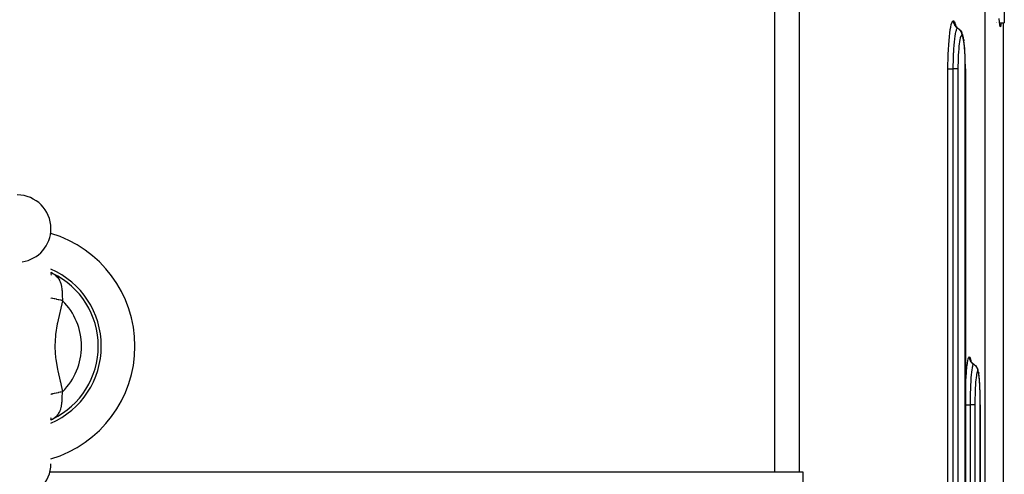
# Model space of a CAD drawing. Extents: x 24 to 1347, y -773 to 283.
# Drawn here: x 545 to 662, y -554 to -500 of the extents above; entities that cross this region are included whole.
import ezdxf

# ---------------------------------------------------------------- set-up
doc = ezdxf.new("R2010")
doc.units = 0
doc.linetypes.add('DASHED', pattern=[11.05, 8.7, -2.35])
doc.layers.get('0').update_dxf_attribs({"linetype": 'CONTINUOUS'})
doc.layers.add('NEVIDI', color=4, linetype='DASHED')

msp = doc.modelspace()

# ---------------------------------------------------------------- linework, layer by layer
at = {"color": 2}
for p, q in [((662, -484.904158), (662, -499.904158)), ((656.18313, -500.273578), (656.127048, -500.155908)), ((656.170478, -500.247032), (656.148542, -500.177482)), ((656.254806, -500.382473), (656.18313, -500.273578)), ((656.283137, -500.403565), (656.196064, -500.303835)), ((656.38284, -500.49062), (656.283137, -500.403565)), ((661.037239, -499.904158), (661.038764, -499.904158)), ((661.037239, -499.904158), (661.038764, -499.904158)), ((661.047898, -499.904158), (661.049866, -499.904158)), ((661.047898, -499.904158), (661.049866, -499.904158)), ((661.059947, -499.904158), (661.06286, -499.904158)), ((661.059947, -499.904158), (661.06286, -499.904158)), ((661.068446, -499.904158), (661.071098, -499.904158)), ((661.068446, -499.904158), (661.071098, -499.904158)), ((661.072321, -499.904158), (661.07576, -499.904158)), ((661.072321, -499.904158), (661.07576, -499.904158)), ((661.076957, -499.904158), (661.079943, -499.904158)), ((661.076957, -499.904158), (661.079943, -499.904158)), ((661.083779, -499.904158), (661.085747, -499.904158)), ((661.083779, -499.904158), (661.085747, -499.904158)), ((661.085856, -499.904158), (661.087355, -499.904158)), ((661.085856, -499.904158), (661.087355, -499.904158)), ((661.088003, -499.904158), (661.089748, -499.904158)), ((661.088003, -499.904158), (661.089748, -499.904158)), ((661.090486, -499.904158), (661.092354, -499.904158)), ((661.090486, -499.904158), (661.092354, -499.904158)), ((661.09542, -499.904158), (661.097768, -499.904158)), ((661.09542, -499.904158), (661.097768, -499.904158)), ((661.09884, -499.904158), (661.100356, -499.904158)), ((661.09884, -499.904158), (661.100356, -499.904158)), ((661.425727, -499.84232), (661.393986, -499.414644)), ((661.459099, -500.152685), (661.425727, -499.84232)), ((661.432376, -499.904158), (662, -499.904158)), ((661.432376, -499.904158), (662, -499.904158)), ((661.493551, -500.341265), (661.459099, -500.152685)), ((661.52857, -500.404158), (661.493551, -500.341265)), ((661.563583, -500.341284), (661.52857, -500.404158)), ((661.598046, -500.152646), (661.563583, -500.341284)), ((661.624763, -499.904158), (661.598046, -500.152646)), ((661.893405, -625.851745), (661.893409, -499.904158)), ((656.48333, -500.557691), (656.57977, -500.621707)), ((656.57977, -500.621707), (656.680478, -500.708763)), ((656.680478, -500.708763), (656.768469, -500.808698)), ((656.821086, -500.878652), (656.768469, -500.808698)), ((656.821086, -500.878652), (656.893558, -500.987947)), ((656.893558, -500.987947), (656.950282, -501.106166)), ((656.999095, -501.221558), (656.950282, -501.106166)), ((656.999095, -501.221558), (657.037701, -501.343207)), ((657.083625, -501.502735), (657.037701, -501.343207)), ((657.12687, -501.705455), (657.083625, -501.502735)), ((657.167384, -501.950485), (657.12687, -501.705455)), ((657.167384, -501.950485), (657.184534, -502.057773)), ((657.221039, -502.335708), (657.184534, -502.057773)), ((657.253807, -502.646731), (657.221039, -502.335708)), ((657.282758, -502.988953), (657.253807, -502.646731)), ((657.307835, -503.362021), (657.282758, -502.988953)), ((657.32841, -503.756314), (657.307835, -503.362021)), ((657.34441, -504.168437), (657.32841, -503.756314)), ((657.355812, -504.598249), (657.34441, -504.168437)), ((657.362342, -505.035597), (657.355812, -504.598249)), ((657.364044, -505.404154), (657.362342, -505.035597)), ((657.364239, -505.404154), (657.364239, -625.40416)), ((548.5, -529.625147), (548.56546, -529.677391)), ((548.5, -529.626502), (548.56588, -529.692594)), ((548.549183, -529.659275), (548.5, -529.627408)), ((548.5, -529.632769), (548.55158, -529.699305)), ((548.5, -529.646886), (548.530621, -529.699771)), ((548.5, -529.673373), (548.509938, -529.698255)), ((548.5, -529.806076), (548.51053, -529.93403)), ((548.557309, -529.663937), (548.549183, -529.659275)), ((657.993742, -540.156063), (657.953398, -540.031754)), ((658.050644, -540.273722), (657.993742, -540.156063)), ((658.079954, -540.303862), (658.006548, -540.193274)), ((658.167519, -540.40359), (658.079954, -540.303862)), ((658.267716, -540.490644), (658.167519, -540.40359)), ((658.368726, -540.557757), (658.465587, -540.621766)), ((658.465587, -540.621766), (658.566791, -540.70882)), ((658.566791, -540.70882), (658.655276, -540.808752)), ((658.655276, -540.808752), (658.729479, -540.919723)), ((658.767278, -540.988198), (658.729479, -540.919723)), ((658.767278, -540.988198), (658.824823, -541.106402)), ((658.824823, -541.106402), (658.865631, -541.231371)), ((658.900453, -541.343746), (658.865631, -541.231371)), ((658.934075, -541.503594), (658.900453, -541.343746)), ((658.934075, -541.503594), (658.955294, -541.624658)), ((658.985933, -541.82139), (658.955294, -541.624658)), ((659.014592, -542.059197), (658.985933, -541.82139)), ((659.04115, -542.337389), (659.014592, -542.059197)), ((659.064935, -542.64849), (659.04115, -542.337389)), ((659.08592, -542.990811), (659.064935, -542.64849)), ((659.104066, -543.363859), (659.08592, -542.990811)), ((659.118929, -543.757863), (659.104066, -543.363859)), ((659.130476, -544.169711), (659.118929, -543.757863)), ((659.138699, -544.599198), (659.130476, -544.169711)), ((659.143404, -545.035999), (659.138699, -544.599198)), ((659.144629, -545.404154), (659.143404, -545.035999)), ((659.145798, -545.404154), (659.145798, -625.404161)), ((548.5, -547.006422), (548.510142, -546.881815)), ((548.5, -547.175655), (548.550161, -547.110918)), ((548.5, -547.161582), (548.529295, -547.110959)), ((548.5, -547.13505), (548.508683, -547.113295)), ((548.5, -547.181862), (548.564637, -547.116989)), ((548.5, -547.183194), (548.564853, -547.131422)), ((548.517001, -547.16832), (548.506866, -547.174971)), ((548.557309, -547.14438), (548.517001, -547.16832)), ((634.684091, -553.404158), (548.369897, -553.404158)), ((637.587603, -553.404158), (634.684091, -553.404158)), ((638.041297, -553.404158), (637.587603, -553.404158)), ((638.041199, -635.404158), (638.041297, -553.404158))]:
    msp.add_line(p, q, dxfattribs=at)
for centre, radius, start, end in [((544.5, -524.404158), 4, 0, 90), ((544.5, -524.404158), 4, 278.130102, 360), ((544.5, -538.404158), 14, 0, 73.372638), ((544.5, -538.404158), 10, 0, 66.379206), ((544.5, -538.404158), 14, 286.627362, 360), ((544.5, -538.404158), 10, 293.620794, 360), ((544.5, -552.404158), 4, 270, 360)]:
    msp.add_arc(centre, radius, start, end, dxfattribs=at)
at = {"layer": 'NEVIDI', "color": 7, "linetype": 'CONTINUOUS'}
for p, q in [((634.684091, -553.404158), (634.684091, -481.404158)), ((637.587603, -481.404158), (637.587603, -553.404158)), ((659.674939, -481.404158), (659.674939, -580.548947)), ((655.570633, -500.719602), (655.624161, -500.420181)), ((655.624161, -500.420181), (655.629333, -500.394472)), ((655.629333, -500.394472), (655.685644, -500.147676)), ((655.685644, -500.147676), (655.691088, -500.126867)), ((655.691088, -500.126867), (655.750154, -499.933054)), ((655.750154, -499.933054), (655.755795, -499.917496)), ((655.755795, -499.917496), (655.816028, -499.78196)), ((655.816028, -499.78196), (655.82172, -499.771981)), ((655.82172, -499.771981), (655.882517, -499.695114)), ((655.882517, -499.695114), (655.888261, -499.690649)), ((655.888261, -499.690649), (655.938748, -499.672108)), ((655.938747, -499.672107), (655.938797, -499.682095)), ((655.938748, -499.672108), (655.994796, -499.695245)), ((655.938797, -499.682095), (655.943788, -499.772581)), ((655.943788, -499.772581), (655.946166, -499.793959)), ((655.946166, -499.793959), (655.949037, -499.815534)), ((655.949037, -499.815534), (655.965965, -499.904504)), ((655.965965, -499.904504), (655.971154, -499.925362)), ((655.971154, -499.925362), (655.976821, -499.946213)), ((655.976821, -499.946213), (656.005388, -500.032053)), ((655.994796, -499.695245), (656.000499, -499.70024)), ((656.000499, -499.70024), (656.060467, -499.783354)), ((656.005388, -500.032053), (656.013291, -500.052015)), ((656.013291, -500.052015), (656.021686, -500.071962)), ((656.021686, -500.071962), (656.061429, -500.153352)), ((656.060467, -499.783354), (656.066054, -499.793998)), ((656.061429, -500.153352), (656.071926, -500.172108)), ((656.066054, -499.793998), (656.12418, -499.93582)), ((656.071926, -500.172108), (656.08282, -500.190625)), ((656.08282, -500.190625), (656.132998, -500.265921)), ((656.12418, -499.93582), (656.129523, -499.951823)), ((656.129523, -499.951823), (656.184876, -500.149322)), ((656.132998, -500.265921), (656.145993, -500.283237)), ((656.145993, -500.283237), (656.159227, -500.300103)), ((656.159227, -500.300103), (656.218841, -500.367911)), ((656.184876, -500.149322), (656.189953, -500.170489)), ((656.189953, -500.170489), (656.224479, -500.336381)), ((656.218841, -500.367911), (656.233957, -500.383273)), ((656.233957, -500.383273), (656.249315, -500.398219)), ((656.249315, -500.398219), (656.317451, -500.457459)), ((656.317451, -500.457459), (656.334585, -500.470743)), ((656.334585, -500.470743), (656.351763, -500.483478)), ((656.351763, -500.483478), (656.427198, -500.533094)), ((661.891582, -626.010749), (661.891582, -499.904158)), ((655.420471, -502.000123), (655.461234, -501.567457)), ((655.461234, -501.567457), (655.465298, -501.528647)), ((655.465298, -501.528647), (655.510915, -501.136181)), ((655.510915, -501.136181), (655.515544, -501.100318)), ((655.515544, -501.100318), (655.565729, -500.750297)), ((655.565729, -500.750297), (655.570633, -500.719602)), ((656.103513, -501.559181), (656.073333, -501.780308)), ((656.115362, -501.480419), (656.103513, -501.559181)), ((656.119306, -501.455132), (656.115362, -501.480419)), ((656.119489, -501.453971), (656.119306, -501.455132)), ((656.150147, -501.272466), (656.119489, -501.453971)), ((656.1645, -501.195979), (656.150147, -501.272466)), ((656.168877, -501.173672), (656.1645, -501.195979)), ((656.19947, -501.030385), (656.169024, -501.172935)), ((656.216403, -500.960071), (656.19947, -501.030385)), ((656.220977, -500.942123), (656.216403, -500.960071)), ((656.221231, -500.941138), (656.220977, -500.942123)), ((656.250569, -500.836243), (656.221231, -500.941138)), ((656.270889, -500.773469), (656.250569, -500.836243)), ((656.275539, -500.760205), (656.270889, -500.773469)), ((656.303527, -500.688793), (656.275671, -500.759833)), ((656.326692, -500.640394), (656.303527, -500.688793)), ((656.331531, -500.631486), (656.326692, -500.640394)), ((656.357809, -500.590246), (656.331558, -500.631438)), ((656.383093, -500.561884), (656.357809, -500.590246)), ((656.387979, -500.557677), (656.383093, -500.561884)), ((656.412124, -500.542912), (656.388302, -500.557413)), ((656.435775, -500.538133), (656.412124, -500.542912)), ((656.427198, -500.533094), (656.435774, -500.538133)), ((656.47602, -500.552108), (656.435774, -500.538133)), ((656.435775, -500.538133), (656.478905, -500.564684)), ((656.478905, -500.564684), (656.495792, -500.575931)), ((656.495792, -500.575931), (656.515375, -500.58961)), ((656.579575, -500.639701), (656.59492, -500.652986)), ((656.59492, -500.652986), (656.618828, -500.674818)), ((656.670028, -500.726808), (656.683559, -500.741901)), ((656.683559, -500.741901), (656.709856, -500.773101)), ((656.723274, -500.790068), (656.748827, -500.82461)), ((656.748827, -500.82461), (656.760396, -500.841328)), ((656.760396, -500.841328), (656.787081, -500.882917)), ((656.80104, -501.587012), (656.760796, -501.71965)), ((656.787081, -500.882917), (656.798127, -500.90156)), ((656.798127, -500.90156), (656.814845, -500.931678)), ((656.805471, -501.574744), (656.80104, -501.587012)), ((656.847141, -501.480823), (656.805471, -501.574744)), ((656.814845, -500.931678), (656.824209, -500.949693)), ((656.824209, -500.949693), (656.848864, -501.002008)), ((656.85161, -501.472998), (656.847141, -501.480823)), ((656.848864, -501.002008), (656.857407, -501.022173)), ((656.89373, -501.420027), (656.85161, -501.472998)), ((656.857407, -501.022173), (656.866977, -501.046348)), ((656.866977, -501.046348), (656.874006, -501.06537)), ((656.874006, -501.06537), (656.894334, -501.128667)), ((656.898209, -501.416592), (656.89373, -501.420027)), ((656.894334, -501.128667), (656.900016, -501.149452)), ((656.932802, -501.404159), (656.898209, -501.416592)), ((656.900016, -501.149452), (656.904305, -501.166443)), ((656.904305, -501.166443), (656.90896, -501.186477)), ((656.90896, -501.186477), (656.922415, -501.260066)), ((656.922415, -501.260066), (656.92529, -501.281564)), ((656.92529, -501.281564), (656.926348, -501.290508)), ((656.926348, -501.290508), (656.928445, -501.310751)), ((656.928445, -501.310751), (656.93275, -501.394089)), ((656.93275, -501.394089), (656.932801, -501.404159)), ((656.971996, -501.420258), (656.932828, -501.404159)), ((656.975981, -501.423725), (656.971996, -501.420258)), ((657.017718, -501.48099), (656.975981, -501.423725)), ((657.021609, -501.488312), (657.017718, -501.48099)), ((657.06236, -501.586397), (657.021609, -501.488312)), ((657.066169, -501.597638), (657.06236, -501.586397)), ((657.105602, -501.736379), (657.066169, -501.597638)), ((655.348331, -503.065257), (655.378083, -502.561639)), ((655.378083, -502.561639), (655.381218, -502.514874)), ((655.381218, -502.514874), (655.416855, -502.042894)), ((655.416855, -502.042894), (655.420471, -502.000123)), ((655.985544, -502.652486), (655.961062, -502.991512)), ((655.990702, -502.588168), (655.985544, -502.652486)), ((655.993501, -502.554154), (655.990702, -502.588168)), ((655.993718, -502.55153), (655.993501, -502.554154)), ((656.020921, -502.249872), (655.993718, -502.55153)), ((656.027761, -502.181158), (656.020921, -502.249872)), ((656.031161, -502.147934), (656.027761, -502.181158)), ((656.031275, -502.146823), (656.031161, -502.147934)), ((656.060445, -501.884684), (656.031275, -502.146823)), ((656.069377, -501.81167), (656.060445, -501.884684)), ((656.073165, -501.781625), (656.069377, -501.81167)), ((656.073333, -501.780308), (656.073165, -501.781625)), ((656.60138, -502.727739), (656.573388, -503.029164)), ((656.604523, -502.697329), (656.60138, -502.727739)), ((656.635634, -502.42618), (656.604523, -502.697329)), ((656.639094, -502.39903), (656.635634, -502.42618)), ((656.673174, -502.158737), (656.639094, -502.39903)), ((656.676954, -502.134842), (656.673174, -502.158737)), ((656.713859, -501.926597), (656.676954, -502.134842)), ((656.717883, -501.906454), (656.713859, -501.926597)), ((656.756594, -501.735788), (656.717883, -501.906454)), ((656.760796, -501.71965), (656.756594, -501.735788)), ((657.109222, -501.751266), (657.105602, -501.736379)), ((657.146338, -501.927026), (657.109222, -501.751266)), ((657.149695, -501.945141), (657.146338, -501.927026)), ((657.184498, -502.15746), (657.149695, -501.945141)), ((657.187677, -502.179259), (657.184498, -502.15746)), ((657.219955, -502.427142), (657.187677, -502.179259)), ((657.222853, -502.452011), (657.219955, -502.427142)), ((657.251796, -502.728898), (657.222853, -502.452011)), ((657.254368, -502.756337), (657.251796, -502.728898)), ((657.279925, -503.060958), (657.254368, -502.756337)), ((655.304282, -504.228075), (655.320802, -503.687196)), ((655.320802, -503.687196), (655.32267, -503.637099)), ((655.32267, -503.637099), (655.345836, -503.113704)), ((655.345836, -503.113704), (655.348331, -503.065257)), ((655.9099, -504.027252), (655.897787, -504.450031)), ((655.911201, -503.989806), (655.9099, -504.027252)), ((655.912728, -503.947212), (655.911201, -503.989806)), ((655.929764, -503.543302), (655.912763, -503.946258)), ((655.931786, -503.501753), (655.929764, -503.543302)), ((655.933841, -503.460606), (655.931786, -503.501753)), ((655.934071, -503.456055), (655.933841, -503.460606)), ((655.955133, -503.083748), (655.934071, -503.456055)), ((655.958476, -503.031183), (655.955133, -503.083748)), ((655.961034, -502.991941), (655.958476, -503.031183)), ((656.522266, -503.803404), (656.506416, -504.167184)), ((656.524171, -503.765832), (656.522266, -503.803404)), ((656.544183, -503.421845), (656.524171, -503.765832)), ((656.546551, -503.385993), (656.544183, -503.421845)), ((656.570606, -503.062576), (656.546551, -503.385993)), ((656.573388, -503.029164), (656.570606, -503.062576)), ((657.282177, -503.091021), (657.279925, -503.060958)), ((657.304287, -503.42293), (657.282177, -503.091021)), ((657.306191, -503.45528), (657.304287, -503.42293)), ((657.324282, -503.805519), (657.306191, -503.45528)), ((657.325792, -503.839187), (657.324282, -503.805519)), ((657.339831, -504.205307), (657.325792, -503.839187)), ((655.289992, -505.404158), (655.292713, -504.889986)), ((655.292713, -504.889986), (655.2933, -504.837091)), ((655.2933, -504.837091), (655.303038, -504.279929)), ((655.303038, -504.279929), (655.304282, -504.228075)), ((655.888398, -505.040218), (655.886785, -505.404157)), ((655.888648, -505.012645), (655.888398, -505.040218)), ((655.889091, -504.968086), (655.888648, -505.012645)), ((655.889115, -504.965861), (655.889091, -504.968086)), ((655.896071, -504.527178), (655.889115, -504.965861)), ((655.896788, -504.494101), (655.896071, -504.527178)), ((655.897753, -504.451482), (655.896788, -504.494101)), ((655.897787, -504.450031), (655.897753, -504.451482)), ((656.485729, -505.0439), (656.483863, -505.40415)), ((656.486189, -505.002175), (656.485729, -505.0439)), ((656.492766, -504.621392), (656.486189, -505.002175)), ((656.493711, -504.581308), (656.492766, -504.621392)), ((656.504969, -504.206611), (656.493711, -504.581308)), ((656.506416, -504.167184), (656.504969, -504.206611)), ((657.340966, -504.240683), (657.339831, -504.205307)), ((657.350909, -504.622234), (657.340966, -504.240683)), ((657.351647, -504.658793), (657.350909, -504.622234)), ((657.357256, -505.046497), (657.351647, -504.658793)), ((657.35758, -505.083252), (657.357256, -505.046497)), ((657.358911, -505.404156), (657.35758, -505.083252)), ((655.289992, -625.404158), (655.289992, -505.404158)), ((655.289992, -505.404158), (655.291208, -505.404158)), ((655.291208, -505.404158), (655.304361, -505.404158)), ((655.304361, -505.404158), (655.311625, -505.404158)), ((655.311625, -505.404158), (655.317005, -505.404158)), ((655.317005, -505.404158), (655.337227, -505.404158)), ((655.337227, -505.404158), (655.351907, -505.404158)), ((655.351907, -505.404158), (655.359987, -505.404158)), ((655.359987, -505.404158), (655.384615, -505.404158)), ((655.384615, -505.404158), (655.408699, -505.404158)), ((655.408699, -505.404158), (655.419424, -505.404158)), ((655.419424, -505.404158), (655.445796, -505.404158)), ((655.445796, -505.404158), (655.481199, -505.404158)), ((655.481199, -505.404158), (655.494241, -505.404158)), ((655.494241, -505.404158), (655.519756, -505.404158)), ((655.519756, -505.404158), (655.568021, -505.404158)), ((655.568021, -505.404158), (655.583184, -505.404158)), ((655.583184, -505.404158), (655.605402, -505.404158)), ((655.605402, -505.404158), (655.667414, -505.404158)), ((655.667414, -505.404158), (655.684647, -505.404158)), ((655.684647, -505.404158), (655.701538, -505.404158)), ((655.701538, -505.404158), (655.777972, -505.404158)), ((655.777972, -505.404158), (655.796555, -505.404158)), ((655.796555, -505.404158), (655.806602, -505.404158)), ((655.806602, -505.404158), (655.886785, -505.404158)), ((655.886785, -505.404158), (655.886785, -625.404158)), ((655.961917, -505.404158), (655.886785, -505.404158)), ((655.967072, -505.404158), (655.961917, -505.404158)), ((655.97892, -505.404158), (655.967072, -505.404158)), ((656.063926, -505.404158), (655.97892, -505.404158)), ((656.072312, -505.404158), (656.063926, -505.404158)), ((656.079617, -505.404158), (656.072312, -505.404158)), ((656.157628, -505.404158), (656.079617, -505.404158)), ((656.168646, -505.404158), (656.157628, -505.404158)), ((656.171784, -505.404158), (656.168646, -505.404158)), ((656.241763, -505.404158), (656.171784, -505.404158)), ((656.254364, -505.404158), (656.241763, -505.404158)), ((656.315111, -505.404158), (656.254517, -505.404158)), ((656.325873, -505.404158), (656.315111, -505.404158)), ((656.3286, -505.404158), (656.325873, -505.404158)), ((656.376746, -505.404158), (656.3286, -505.404158)), ((656.385554, -505.404158), (656.376746, -505.404158)), ((656.389752, -505.404158), (656.385554, -505.404158)), ((656.425701, -505.404158), (656.389752, -505.404158)), ((656.432346, -505.404158), (656.425701, -505.404158)), ((656.43703, -505.404158), (656.432346, -505.404158)), ((656.461258, -505.404158), (656.43703, -505.404158)), ((656.465716, -505.404158), (656.461258, -505.404158)), ((656.469688, -505.404158), (656.465716, -505.404158)), ((656.482938, -505.404158), (656.469688, -505.404158)), ((656.483863, -505.404158), (656.483863, -625.404158)), ((657.364237, -505.404154), (657.358911, -505.404156)), ((657.358911, -625.404158), (657.358911, -505.404158)), ((548.5, -529.606426), (548.534102, -529.62621)), ((548.534102, -529.62621), (548.555149, -529.639148)), ((548.555149, -529.639148), (548.688635, -529.724288)), ((548.574866, -529.673736), (548.557309, -529.663937)), ((548.598439, -529.686319), (548.574866, -529.673736)), ((548.693675, -529.730872), (548.598439, -529.686319)), ((548.688635, -529.724288), (548.706629, -529.736197)), ((548.706629, -529.736198), (548.693675, -529.730872)), ((548.706629, -529.736197), (548.807191, -529.797123)), ((548.807191, -529.797123), (548.851325, -529.826139)), ((548.447477, -530.569075), (548.447063, -530.571819)), ((548.851325, -529.826139), (548.867741, -529.837314)), ((548.867741, -529.837314), (549.014425, -529.947421)), ((549.014425, -529.947421), (549.029393, -529.959801)), ((549.029393, -529.959801), (549.057773, -529.983927)), ((549.057773, -529.983927), (549.163045, -530.081645)), ((549.163045, -530.081645), (549.17664, -530.095312)), ((549.17664, -530.095312), (549.269102, -530.195754)), ((549.269102, -530.195754), (549.297395, -530.229418)), ((549.297395, -530.229418), (549.309554, -530.24436)), ((549.309554, -530.24436), (549.386439, -530.346324)), ((549.386439, -530.346324), (549.415852, -530.389232)), ((549.415852, -530.389232), (549.426417, -530.405249)), ((549.426417, -530.405249), (549.441967, -530.429448)), ((549.441967, -530.429448), (549.51772, -530.559678)), ((549.51772, -530.559678), (549.526699, -530.5767)), ((549.526699, -530.5767), (549.577946, -530.68198)), ((549.577946, -530.68198), (549.603573, -530.7408)), ((549.603573, -530.7408), (549.611077, -530.758955)), ((549.611077, -530.758955), (549.674214, -530.933276)), ((549.674214, -530.933276), (549.679728, -530.950793)), ((549.679728, -530.950793), (549.680262, -530.952512)), ((549.680262, -530.952512), (549.729672, -531.134974)), ((549.729672, -531.134974), (549.734297, -531.155054)), ((549.734297, -531.155054), (549.751037, -531.23381)), ((549.751037, -531.23381), (549.770953, -531.343634)), ((549.770953, -531.343634), (549.774271, -531.364176)), ((549.774271, -531.364176), (549.796907, -531.529866)), ((549.796907, -531.529866), (549.800335, -531.560214)), ((549.800335, -531.560214), (549.802636, -531.581664)), ((549.802636, -531.581664), (549.816832, -531.738926)), ((549.816832, -531.738926), (549.82035, -531.786655)), ((549.82035, -531.786655), (549.821892, -531.808978)), ((549.821892, -531.808978), (549.823896, -531.839426)), ((549.823896, -531.839426), (549.833977, -532.020635)), ((549.833977, -532.020635), (549.835078, -532.043439)), ((549.835078, -532.043439), (549.84057, -532.164487)), ((549.84057, -532.164487), (549.844713, -532.260617)), ((548.512605, -532.669438), (548.5, -532.666514)), ((548.546648, -532.677337), (548.512605, -532.669438)), ((548.690104, -532.710621), (548.546648, -532.677337)), ((548.707725, -532.714709), (548.690104, -532.710621)), ((548.74585, -532.723555), (548.707725, -532.714709)), ((548.904668, -532.760404), (548.74585, -532.723555)), ((548.92415, -532.764924), (548.904668, -532.760404)), ((548.965675, -532.774559), (548.92415, -532.764924)), ((549.13687, -532.81428), (548.965675, -532.774559)), ((549.157633, -532.819098), (549.13687, -532.81428)), ((549.201899, -532.829368), (549.157633, -532.819098)), ((549.382529, -532.871278), (549.201899, -532.829368)), ((549.404192, -532.876305), (549.382529, -532.871278)), ((549.450368, -532.887018), (549.404192, -532.876305)), ((549.637305, -532.93039), (549.450368, -532.887018)), ((549.890365, -533.00415), (549.594386, -534.24369)), ((549.659471, -532.935533), (549.637305, -532.93039)), ((549.706725, -532.946496), (549.659471, -532.935533)), ((549.893682, -532.989871), (549.706725, -532.946496)), ((549.844713, -532.260617), (549.84571, -532.283792)), ((549.84571, -532.283792), (549.856333, -532.508653)), ((549.856333, -532.508653), (549.856389, -532.509682)), ((549.856389, -532.509682), (549.857639, -532.532586)), ((549.857639, -532.532586), (549.873265, -532.767758)), ((549.873265, -532.767758), (549.875299, -532.793127)), ((549.875299, -532.793127), (549.883132, -532.883207)), ((549.883132, -532.883207), (549.893682, -532.989866)), ((549.893682, -532.989866), (549.890365, -533.00415)), ((549.56224, -534.378611), (549.285218, -535.619626)), ((549.594386, -534.24369), (549.56224, -534.378611)), ((549.285218, -535.619626), (549.258396, -535.754013)), ((549.258396, -535.754013), (549.05699, -537.008885)), ((549.041857, -537.142581), (548.972223, -538.401168)), ((549.05699, -537.008885), (549.041857, -537.142581)), ((548.972223, -538.401168), (548.972991, -538.53542)), ((548.972991, -538.53542), (549.056518, -539.795413)), ((549.056518, -539.795413), (549.07311, -539.930219)), ((549.07311, -539.930219), (549.284934, -541.187281)), ((657.605548, -540.395134), (657.647564, -540.148108)), ((657.647564, -540.148108), (657.651615, -540.127312)), ((657.651615, -540.127312), (657.695564, -539.933375)), ((657.695564, -539.933375), (657.69976, -539.917792)), ((657.69976, -539.917792), (657.744483, -539.7821)), ((657.744483, -539.7821), (657.748705, -539.772104)), ((657.748705, -539.772104), (657.793734, -539.695137)), ((657.793734, -539.695137), (657.797982, -539.690667)), ((657.797982, -539.690667), (657.835272, -539.672108)), ((657.835271, -539.672107), (657.835321, -539.682095)), ((657.835272, -539.672108), (657.876577, -539.695285)), ((657.835321, -539.682095), (657.840326, -539.772581)), ((657.840326, -539.772581), (657.842711, -539.793959)), ((657.842711, -539.793959), (657.845589, -539.815534)), ((657.845589, -539.815534), (657.862563, -539.904504)), ((657.862563, -539.904504), (657.867766, -539.925362)), ((657.867766, -539.925362), (657.873449, -539.946213)), ((657.873449, -539.946213), (657.902094, -540.032053)), ((657.876577, -539.695285), (657.880775, -539.700288)), ((657.880775, -539.700288), (657.924854, -539.783564)), ((657.902094, -540.032053), (657.910018, -540.052015)), ((657.910018, -540.052015), (657.918436, -540.071962)), ((657.918436, -540.071962), (657.958287, -540.153352)), ((657.924854, -539.783564), (657.928952, -539.794222)), ((657.928952, -539.794222), (657.971536, -539.936254)), ((657.958287, -540.153352), (657.968813, -540.172108)), ((657.968813, -540.172108), (657.979737, -540.190625)), ((657.971536, -539.936254), (657.975443, -539.952271)), ((657.975443, -539.952271), (658.015866, -540.149984)), ((657.979737, -540.190625), (658.030051, -540.265921)), ((658.015866, -540.149984), (658.019568, -540.171173)), ((658.019568, -540.171173), (658.027751, -540.225217)), ((658.030051, -540.265921), (658.043082, -540.283237)), ((658.043082, -540.283237), (658.056352, -540.300103)), ((658.056352, -540.300103), (658.116128, -540.367911)), ((658.116128, -540.367911), (658.131286, -540.383273)), ((549.284934, -541.187281), (549.312558, -541.32177)), ((549.312558, -541.32177), (549.594162, -542.563686)), ((657.479654, -541.568685), (657.482705, -541.529873)), ((657.482705, -541.529873), (657.516926, -541.137361)), ((657.516926, -541.137361), (657.520396, -541.101483)), ((657.520396, -541.101483), (657.557983, -540.751316)), ((657.557983, -540.751316), (657.561653, -540.720595)), ((657.561653, -540.720595), (657.601684, -540.420868)), ((657.601684, -540.420868), (657.605548, -540.395134)), ((658.088997, -541.540874), (658.064229, -541.782236)), ((658.095776, -541.480921), (658.088997, -541.540874)), ((658.098598, -541.456673), (658.095776, -541.480921)), ((658.098856, -541.454483), (658.098598, -541.456673)), ((658.124508, -541.252586), (658.098856, -541.454483)), ((658.132464, -541.196211), (658.124508, -541.252586)), ((658.131286, -540.383273), (658.146686, -540.398219)), ((658.135691, -541.174149), (658.132464, -541.196211)), ((658.161871, -541.01129), (658.135709, -541.174025)), ((658.146686, -540.398219), (658.215007, -540.457459)), ((658.17111, -540.960339), (658.161871, -541.01129)), ((658.174514, -540.942382), (658.17111, -540.960339)), ((658.200707, -540.818264), (658.17459, -540.941987)), ((658.211621, -540.773648), (658.200707, -540.818264)), ((658.214978, -540.760737), (658.211621, -540.773648)), ((658.215007, -540.457459), (658.232188, -540.470743)), ((658.24074, -540.674124), (658.215174, -540.759993)), ((658.232188, -540.470743), (658.249413, -540.483478)), ((658.25302, -540.640456), (658.24074, -540.674124)), ((658.249413, -540.483478), (658.325053, -540.533094)), ((658.256544, -540.63169), (658.25302, -540.640456)), ((658.281681, -540.580579), (658.256604, -540.631544)), ((658.294766, -540.561885), (658.281681, -540.580579)), ((658.298368, -540.557687), (658.294766, -540.561885)), ((658.322459, -540.540101), (658.298568, -540.557466)), ((658.333653, -540.538133), (658.322459, -540.540101)), ((658.325053, -540.533094), (658.333653, -540.538133)), ((658.363306, -540.552124), (658.333653, -540.538133)), ((658.333653, -540.538133), (658.392531, -540.575047)), ((658.392531, -540.575047), (658.408895, -540.58636)), ((658.408895, -540.58636), (658.41347, -540.58961)), ((658.41347, -540.58961), (658.430934, -540.602377)), ((658.430934, -540.602377), (658.490167, -540.650296)), ((658.490167, -540.650296), (658.50513, -540.663643)), ((658.50513, -540.663643), (658.517206, -540.674818)), ((658.517206, -540.674818), (658.53282, -540.689833)), ((658.53282, -540.689833), (658.577921, -540.737172)), ((658.577921, -540.737172), (658.591082, -540.752226)), ((658.591082, -540.752226), (658.608482, -540.773101)), ((658.608482, -540.773101), (658.621937, -540.790068)), ((658.621937, -540.790068), (658.654304, -540.834242)), ((658.654304, -540.834242), (658.665391, -540.850618)), ((658.665391, -540.850618), (658.685917, -540.882917)), ((658.685917, -540.882917), (658.696993, -540.90156)), ((658.696993, -540.90156), (658.718117, -540.939931)), ((658.718117, -540.939931), (658.727214, -540.957784)), ((658.727214, -540.957784), (658.747868, -541.002008)), ((658.768724, -541.480969), (658.737864, -541.575002)), ((658.747868, -541.002008), (658.756435, -541.022172)), ((658.756435, -541.022172), (658.768445, -541.052732)), ((658.768445, -541.052732), (658.775287, -541.071585)), ((658.772085, -541.473009), (658.768724, -541.480969)), ((658.803188, -541.420054), (658.772085, -541.473009)), ((658.775287, -541.071585), (658.793463, -541.128667)), ((658.793463, -541.128667), (658.79916, -541.149451)), ((658.79916, -541.149451), (658.804518, -541.170823)), ((658.806546, -541.416565), (658.803188, -541.420054)), ((658.804518, -541.170823), (658.808992, -541.190402)), ((658.832015, -541.404159), (658.806546, -541.416565)), ((658.808992, -541.190402), (658.82162, -541.260065)), ((658.82162, -541.260065), (658.824503, -541.281563)), ((658.824503, -541.281563), (658.825817, -541.292744)), ((658.825817, -541.292744), (658.827823, -541.312442)), ((658.827823, -541.312442), (658.831984, -541.394089)), ((658.831984, -541.394089), (658.832034, -541.404159)), ((658.860916, -541.42029), (658.832034, -541.404159)), ((658.863857, -541.423773), (658.860916, -541.42029)), ((658.894555, -541.481163), (658.863857, -541.423773)), ((658.897421, -541.488522), (658.894555, -541.481163)), ((658.927339, -541.586867), (658.897421, -541.488522)), ((549.594162, -542.563686), (549.626383, -542.698191)), ((549.626383, -542.698191), (549.893682, -543.81845)), ((657.394719, -543.066437), (657.417124, -542.56302)), ((657.417124, -542.56302), (657.419485, -542.516238)), ((657.419485, -542.516238), (657.446304, -542.04418)), ((657.446304, -542.04418), (657.449022, -542.001423)), ((657.449022, -542.001423), (657.479654, -541.568685)), ((657.99924, -542.641885), (657.980173, -542.992655)), ((658.002437, -542.588879), (657.99924, -542.641885)), ((658.004436, -542.556487), (658.002437, -542.588879)), ((658.0047, -542.55225), (658.004436, -542.556487)), ((658.02614, -542.236361), (658.0047, -542.55225)), ((658.030223, -542.181828), (658.02614, -542.236361)), ((658.032728, -542.149153), (658.030223, -542.181828)), ((658.056253, -541.868164), (658.032771, -542.148595)), ((658.061405, -541.812169), (658.056253, -541.868164)), ((658.064229, -541.782236), (658.061405, -541.812169)), ((658.58835, -542.698757), (658.58601, -542.729112)), ((658.611564, -542.427402), (658.58835, -542.698757)), ((658.614186, -542.39979), (658.611564, -542.427402)), ((658.639534, -542.159792), (658.614186, -542.39979)), ((658.642392, -542.135521), (658.639534, -542.159792)), ((658.669826, -541.92734), (658.642392, -542.135521)), ((658.67287, -541.906837), (658.669826, -541.92734)), ((658.701597, -541.736256), (658.67287, -541.906837)), ((658.704724, -541.720069), (658.701597, -541.736256)), ((658.734576, -541.587302), (658.704724, -541.720069)), ((658.737864, -541.575002), (658.734576, -541.587302)), ((658.930132, -541.598134), (658.927339, -541.586867)), ((658.959011, -541.737145), (658.930132, -541.598134)), ((658.961657, -541.752047), (658.959011, -541.737145)), ((658.988768, -541.927995), (658.961657, -541.752047)), ((658.991232, -541.946239), (658.988768, -541.927995)), ((659.016603, -542.158768), (658.991232, -541.946239)), ((659.01891, -542.180502), (659.016603, -542.158768)), ((659.042413, -542.428742), (659.01891, -542.180502)), ((659.044513, -542.453552), (659.042413, -542.428742)), ((659.065529, -542.730505), (659.044513, -542.453552)), ((549.616427, -543.882773), (549.425834, -543.926994)), ((549.659476, -543.872785), (549.616427, -543.882773)), ((549.681643, -543.867641), (549.659476, -543.872785)), ((549.875677, -543.822621), (549.681643, -543.867641)), ((549.893687, -543.818443), (549.875677, -543.822621)), ((549.882815, -543.925408), (549.893682, -543.81845)), ((657.364239, -544.110243), (657.373967, -543.688169)), ((657.373967, -543.688169), (657.375376, -543.638095)), ((657.375376, -543.638095), (657.39284, -543.114858)), ((657.39284, -543.114858), (657.394719, -543.066437)), ((657.956871, -543.538463), (657.943858, -543.947742)), ((657.958185, -543.502628), (657.956871, -543.538463)), ((657.959739, -543.461256), (657.958185, -543.502628)), ((657.95986, -543.458067), (657.959739, -543.461256)), ((657.976113, -543.076581), (657.95986, -543.458067)), ((657.978252, -543.031895), (657.976113, -543.076581)), ((657.98012, -542.99373), (657.978252, -543.031895)), ((657.980173, -542.992655), (657.98012, -542.99373)), ((658.526905, -543.804542), (658.515041, -544.168337)), ((658.528328, -543.767028), (658.526905, -543.804542)), ((658.54329, -543.423189), (658.528328, -543.767028)), ((658.545067, -543.387217), (658.54329, -543.423189)), ((658.563031, -543.064026), (658.545067, -543.387217)), ((658.565105, -543.030662), (658.563031, -543.064026)), ((658.58601, -542.729112), (658.565105, -543.030662)), ((659.067397, -542.757982), (659.065529, -542.730505)), ((659.08593, -543.062692), (659.067397, -542.757982)), ((659.087563, -543.092778), (659.08593, -543.062692)), ((659.103568, -543.424637), (659.087563, -543.092778)), ((659.104945, -543.45696), (659.103568, -543.424637)), ((659.118018, -543.806906), (659.104945, -543.45696)), ((659.11911, -543.840579), (659.118018, -543.806906)), ((659.129249, -544.206487), (659.11911, -543.840579)), ((548.512605, -544.138878), (548.5, -544.141802)), ((548.528544, -544.13518), (548.512605, -544.138878)), ((548.67383, -544.101472), (548.528544, -544.13518)), ((548.707725, -544.093607), (548.67383, -544.101472)), ((548.725683, -544.089441), (548.707725, -544.093607)), ((548.886757, -544.052069), (548.725683, -544.089441)), ((548.924152, -544.043393), (548.886757, -544.052069)), ((548.943571, -544.038888), (548.924152, -544.043393)), ((549.117547, -543.998522), (548.943571, -544.038888)), ((549.157636, -543.989221), (549.117547, -543.998522)), ((549.178359, -543.984413), (549.157636, -543.989221)), ((549.362386, -543.941715), (549.178359, -543.984413)), ((549.404196, -543.932014), (549.362386, -543.941715)), ((549.425834, -543.926994), (549.404196, -543.932014)), ((549.81684, -545.0694), (549.818212, -545.05128)), ((549.818212, -545.05128), (549.819825, -545.029135)), ((549.819825, -545.029135), (549.823882, -544.968895)), ((549.823882, -544.968895), (549.832305, -544.818558)), ((549.832305, -544.818558), (549.83342, -544.795761)), ((549.83342, -544.795761), (549.840177, -544.644167)), ((549.840177, -544.644167), (549.842907, -544.579167)), ((549.842907, -544.579167), (549.843901, -544.555533)), ((549.843901, -544.555533), (549.854206, -544.330191)), ((549.854206, -544.330191), (549.855494, -544.305578)), ((549.855494, -544.305578), (549.855838, -544.299136)), ((549.855838, -544.299136), (549.870533, -544.06996)), ((549.870533, -544.06996), (549.872532, -544.044205)), ((549.872532, -544.044205), (549.882815, -543.925408)), ((657.925562, -545.039812), (657.924337, -545.404157)), ((657.925746, -545.012796), (657.925562, -545.039812)), ((657.92608, -544.968254), (657.925746, -545.012796)), ((657.926096, -544.966275), (657.92608, -544.968254)), ((657.931338, -544.52698), (657.926096, -544.966275)), ((657.93187, -544.494379), (657.931338, -544.52698)), ((657.932582, -544.45257), (657.93187, -544.494379)), ((657.93262, -544.450385), (657.932582, -544.45257)), ((657.941791, -544.025427), (657.93262, -544.450385)), ((657.942709, -543.990336), (657.941791, -544.025427)), ((657.943852, -543.947981), (657.942709, -543.990336)), ((658.499563, -545.044204), (658.498166, -545.40415)), ((658.499905, -545.002809), (658.499563, -545.044204)), ((658.50483, -544.6221), (658.499905, -545.002809)), ((658.505537, -544.582051), (658.50483, -544.6221)), ((658.51396, -544.207674), (658.505537, -544.582051)), ((658.515041, -544.168337), (658.51396, -544.207674)), ((659.130067, -544.241792), (659.129249, -544.206487)), ((659.137244, -544.623152), (659.130067, -544.241792)), ((659.137777, -544.659701), (659.137244, -544.623152)), ((659.14182, -545.046922), (659.137777, -544.659701)), ((659.142053, -545.083631), (659.14182, -545.046922)), ((549.51544, -546.252901), (549.577949, -546.126334)), ((549.577949, -546.126334), (549.59367, -546.090814)), ((549.59367, -546.090814), (549.601309, -546.072915)), ((549.601309, -546.072915), (549.665895, -545.900652)), ((549.665895, -545.900652), (549.672104, -545.881631)), ((549.672104, -545.881631), (549.679709, -545.857592)), ((549.679709, -545.857592), (549.723292, -545.700019)), ((549.723292, -545.700019), (549.728042, -545.680267)), ((549.728042, -545.680267), (549.751005, -545.574669)), ((549.751005, -545.574669), (549.766318, -545.492174)), ((549.766318, -545.492174), (549.769779, -545.471771)), ((549.769779, -545.471771), (549.796911, -545.278357)), ((549.796911, -545.278357), (549.797102, -545.276715)), ((549.797102, -545.276715), (549.799531, -545.255329)), ((549.799531, -545.255329), (549.81684, -545.0694)), ((657.364239, -545.404149), (657.36892, -545.40415)), ((657.36892, -545.40415), (657.373698, -545.40415)), ((657.373698, -545.40415), (657.392005, -545.404152)), ((657.392005, -545.404152), (657.405523, -545.404154)), ((657.405523, -545.404154), (657.413033, -545.404154)), ((657.413033, -545.404154), (657.436009, -545.404156)), ((657.436009, -545.404156), (657.458852, -545.404158)), ((657.458852, -545.404158), (657.46901, -545.404158)), ((657.46901, -545.404158), (657.494127, -545.404159)), ((657.494127, -545.404159), (657.528099, -545.404159)), ((657.528099, -545.404159), (657.540629, -545.404159)), ((657.540629, -545.404159), (657.565252, -545.404159)), ((657.565252, -545.404159), (657.611987, -545.404158)), ((657.611987, -545.404158), (657.626711, -545.404158)), ((657.626711, -545.404158), (657.648391, -545.404157)), ((657.648391, -545.404157), (657.708797, -545.404156)), ((657.708797, -545.404156), (657.725478, -545.404156)), ((657.725478, -545.404156), (657.742273, -545.404156)), ((657.742273, -545.404156), (657.817169, -545.404156)), ((657.817169, -545.404156), (657.835476, -545.404156)), ((657.835476, -545.404156), (657.845399, -545.404156)), ((657.845399, -545.404156), (657.924337, -545.404157)), ((657.998509, -545.404154), (657.924337, -545.404156)), ((657.924337, -545.404158), (657.924337, -625.404158)), ((658.00353, -545.404154), (657.998509, -545.404154)), ((658.015037, -545.404153), (658.00353, -545.404154)), ((658.09857, -545.404154), (658.015037, -545.404153)), ((658.106834, -545.404154), (658.09857, -545.404154)), ((658.113837, -545.404155), (658.106834, -545.404154)), ((658.190091, -545.404157), (658.113837, -545.404155)), ((658.200853, -545.404157), (658.190091, -545.404157)), ((658.203874, -545.404157), (658.200853, -545.404157)), ((658.271769, -545.404159), (658.203874, -545.404157)), ((658.283878, -545.404159), (658.271769, -545.404159)), ((658.342349, -545.404158), (658.284035, -545.404159)), ((658.352693, -545.404158), (658.342349, -545.404158)), ((658.355314, -545.404158), (658.352693, -545.404158)), ((658.40101, -545.404158), (658.355314, -545.404158)), ((658.409337, -545.404159), (658.40101, -545.404158)), ((658.4133, -545.404159), (658.409337, -545.404159)), ((658.446873, -545.404159), (658.4133, -545.404159)), ((658.453008, -545.404159), (658.446873, -545.404159)), ((658.457254, -545.404158), (658.453008, -545.404159)), ((658.479152, -545.404157), (658.457254, -545.404158)), ((658.483061, -545.404156), (658.479152, -545.404157)), ((658.486512, -545.404155), (658.483061, -545.404156)), ((658.497472, -545.404151), (658.486512, -545.404155)), ((658.498166, -545.404158), (658.498166, -625.404158)), ((659.143013, -545.404156), (659.142053, -545.083631)), ((659.145798, -545.404154), (659.143013, -545.404156)), ((659.143013, -625.404158), (659.143013, -545.404158)), ((548.514193, -547.194224), (548.5, -547.202383)), ((548.535425, -547.181293), (548.514193, -547.194224)), ((548.688636, -547.084027), (548.535425, -547.181293)), ((548.574901, -547.134562), (548.557309, -547.14438)), ((548.60092, -547.120711), (548.574901, -547.134562)), ((548.677679, -547.084256), (548.60092, -547.120711)), ((548.706632, -547.072117), (548.677679, -547.084256)), ((548.706629, -547.072119), (548.688636, -547.084027)), ((548.706629, -547.072119), (548.80718, -547.011199)), ((548.80718, -547.011199), (548.834033, -546.99372)), ((548.834033, -546.99372), (548.850468, -546.982753)), ((548.850468, -546.982753), (548.997724, -546.874436)), ((548.997724, -546.874436), (549.012904, -546.862136)), ((549.012904, -546.862136), (549.057754, -546.8244)), ((549.057754, -546.8244), (549.147227, -546.742245)), ((549.147227, -546.742245), (549.161072, -546.728626)), ((549.161072, -546.728626), (549.269091, -546.612569)), ((549.269091, -546.612569), (549.282985, -546.596227)), ((549.282985, -546.596227), (549.295279, -546.581464)), ((549.295279, -546.581464), (549.386439, -546.461993)), ((549.386439, -546.461993), (549.402911, -546.438262)), ((549.402911, -546.438262), (549.413688, -546.422327)), ((549.413688, -546.422327), (549.44197, -546.378866)), ((549.44197, -546.378866), (549.506339, -546.26968)), ((549.506339, -546.26968), (549.51544, -546.252901))]:
    msp.add_line(p, q, dxfattribs=at)
for radius, start, end in [(9.634795, 0, 64.112339), (7.642406, 314.890742, 45.109258), (9.634795, 295.887661, 360)]:
    msp.add_arc((544.5, -538.404158), radius, start, end, dxfattribs=at)

doc.saveas('drawing.dxf')
